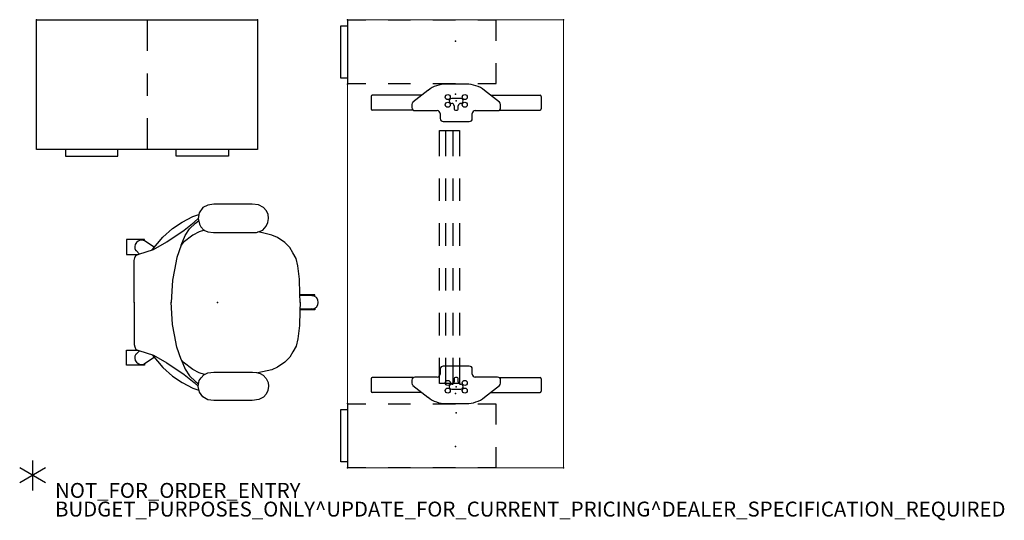
# Model space of a CAD drawing. Units: inches. Extents: x -2 to 130, y -6 to 61.
import ezdxf

# ---------------------------------------------------------------- set-up
doc = ezdxf.new("R2010")
doc.units = ezdxf.units.IN
doc.header["$MEASUREMENT"] = 0
for name, color, linetype in [('PROP-BONUS-COUNT', 7, 'Continuous'), ('PROP-BONUS-FINISH', 7, 'Continuous'), ('PROP-BONUS-PROD_NO', 7, 'Continuous'), ('SEAT', 5, 'Continuous'), ('STORAGE', 4, 'Continuous'), ('WKSURF', 6, 'Continuous'), ('WKSURF-SUPPORT', 6, 'Continuous')]:
    doc.layers.add(name, color=color, linetype=linetype)
doc.styles.get("Standard").update_dxf_attribs({"font": 'arial.ttf'})

# ---------------------------------------------------------------- blocks, each defined once
blk = doc.blocks.new('BBUBBLET')
at = {"layer": 'PROP-BONUS-COUNT'}
for p, q in [((0, 2), (0, -2)), ((1.7321, -1), (-1.7321, 1)), ((1.7321, 1), (-1.7321, -1))]:
    blk.add_line(p, q, dxfattribs=at)
blk.add_point((0, 0), dxfattribs=at)
at = {"layer": 'PROP-BONUS-FINISH'}
blk.add_attdef('FINISH', (3, -5.5), '', height=2, dxfattribs=at)
at = {"layer": 'PROP-BONUS-PROD_NO', "flags": 8}
blk.add_attdef('PROD_NO', (3, -3), '', height=2, dxfattribs=at)
blk = doc.blocks.new('vfg2b1_0p')
at = {"layer": 'WKSURF'}
for p, q in [((-1.25, 5.74), (-1.25, 11.23)), ((0.59, 11.39), (-1.08, 11.39)), ((0.75, 4.61), (0.75, 11.23)), ((-1.3, 5.54), (-1.3, 2.54)), ((-0.49, 5.94), (-0.9, 5.94)), ((1.41, 3.78), (-0.18, 5.79)), ((-2.76, 1.75), (-2.76, -1.75)), ((-1.69, 2.14), (-2.37, 2.14)), ((2.25, -1.36), (2.25, 1.36)), ((-1.25, 0.11), (-1.25, -0.11)), ((-0.65, 0.27), (-1.09, 0.27)), ((0.33, -0.61), (0.33, 0.61)), ((-1.09, -0.27), (-0.65, -0.27)), ((-2.37, -2.14), (-1.69, -2.14)), ((-1.3, -2.54), (-1.3, -5.54)), ((-0.18, -5.79), (1.41, -3.78)), ((0.75, -4.61), (0.75, -11.23)), ((-1.25, -5.74), (-1.25, -11.23)), ((-0.9, -5.94), (-0.49, -5.94)), ((-1.08, -11.39), (0.59, -11.39))]:
    blk.add_line(p, q, dxfattribs=at)
for centre in [(-0.51, 1.14), (0.51, 1.14), (-0.51, -1.14), (0.51, -1.14)]:
    blk.add_circle(centre, 0.335, dxfattribs=at)
for centre, radius, start, end in [((-0.9, 5.54), 0.394, 90, 180), ((-0.49, 5.54), 0.394, 38.2577, 90), ((-1.65, 1.36), 3.9, 0, 38.2577), ((-2.37, 1.75), 0.394, 90, 180), ((-1.69, 2.54), 0.394, 270, 0), ((-1.09, 0.11), 0.157, 90, 180), ((-0.65, 0.59), 0.315, 270, 1.7365), ((0, 0.61), 0.335, 0, 183.3465), ((-1.09, -0.11), 0.157, 180, 270), ((-0.65, -0.59), 0.315, 358.2635, 90), ((0, -0.61), 0.335, 178.2635, 0.9634), ((-2.37, -1.75), 0.394, 180, 270), ((-1.69, -2.54), 0.394, 0, 90), ((-1.65, -1.36), 3.9, 321.7423, 0), ((-0.9, -5.54), 0.394, 180, 270), ((-0.49, -5.54), 0.394, 270, 321.7423)]:
    blk.add_arc(centre, radius, start, end, dxfattribs=at)
for centre, major_axis, start_param, end_param in [((-1.08, 11.23), (-0.165, 0), -1.570796, 0), ((0.59, 11.23), (0.165, 0), 0, 1.570796), ((-1.08, -11.23), (-0.165, 0), 0, 1.570796), ((0.59, -11.23), (0.165, 0), -1.570796, 0)]:
    blk.add_ellipse(centre, major_axis=major_axis, ratio=0.927184, start_param=start_param, end_param=end_param, dxfattribs=at)
blk.add_point((0, 0), dxfattribs=at)
blk = doc.blocks.new('1sayl_suspmidbck_arms_1p')
at = {"layer": 'SEAT'}
for p, q in [((-2.45, 12), (-2.61, 11.22)), ((-1.98, 12.68), (-2.45, 12)), ((-1.33, 13.02), (-1.98, 12.68)), ((-0.52, 13.13), (-1.33, 13.02)), ((4.64, 13.13), (-0.52, 13.13)), ((5.48, 13.04), (4.64, 13.13)), ((6.13, 12.7), (5.48, 13.04)), ((6.51, 12.28), (6.13, 12.7)), ((6.74, 11.79), (6.51, 12.28)), ((-6.04, 9.88), (-4.74, 10.74)), ((-4.74, 10.74), (-3.32, 11.49)), ((-4.46, 9.64), (-3.12, 10.74)), ((-3.75, 9.84), (-2.96, 10.59)), ((-3.32, 11.49), (-2.5, 11.76)), ((-3.12, 10.74), (-2.6, 11.2)), ((-2.96, 10.59), (-2.54, 10.92)), ((-2.61, 11.22), (-2.44, 10.45)), ((6.49, 10.21), (6.72, 10.69)), ((6.72, 10.69), (6.81, 11.23)), ((6.81, 11.23), (6.74, 11.79)), ((-7.34, 8.73), (-6.04, 9.88)), ((-6.78, 8.1), (-4.46, 9.64)), ((-4.34, 8.93), (-3.75, 9.84)), ((-2.45, 9.44), (-3.32, 8.97)), ((-1.77, 9.65), (-2.45, 9.44)), ((-2.44, 10.45), (-2.23, 10.09)), ((-2.23, 10.09), (-1.84, 9.68)), ((-1.84, 9.68), (-1.3, 9.43)), ((-1.3, 9.43), (-0.54, 9.36)), ((-0.54, 9.36), (4.68, 9.36)), ((4.68, 9.36), (5.18, 9.37)), ((5.18, 9.37), (5.69, 9.51)), ((6.02, 9.32), (5.36, 9.42)), ((5.69, 9.51), (6.03, 9.68)), ((7.24, 9.01), (6.02, 9.32)), ((6.03, 9.68), (6.49, 10.21)), ((-12.18, 8.42), (-12.18, 6.41)), ((-9.78, 8.42), (-12.18, 8.42)), ((-9.78, 8.22), (-9.78, 8.42)), ((-8.47, 7.37), (-9.78, 8.22)), ((-8.76, 7.01), (-7.34, 8.73)), ((-8.56, 7.08), (-6.78, 8.1)), ((-4.89, 7.67), (-4.34, 8.93)), ((-4.62, 8.02), (-4.89, 7.67)), ((-3.32, 8.97), (-4.62, 8.02)), ((8.03, 8.69), (7.24, 9.01)), ((8.98, 8.02), (8.03, 8.69)), ((9.65, 7.35), (8.98, 8.02)), ((-10.47, 6.47), (-10.92, 6.92)), ((-10.53, 6.45), (-8.56, 7.08)), ((-4.89, 7.67), (-5.44, 6.01)), ((10.08, 6.64), (9.65, 7.35)), ((10.51, 5.86), (10.08, 6.64)), ((-12.18, 6.41), (-10.64, 6.41)), ((-11.16, 5.62), (-11.08, 5.97)), ((-11.16, -0.02), (-11.16, 5.62)), ((-11.08, 5.97), (-10.96, 6.29)), ((-10.96, 6.29), (-10.53, 6.45)), ((-5.44, 6.01), (-5.76, 4.36)), ((10.75, 4.87), (10.51, 5.86)), ((-5.76, 4.36), (-6.04, 2.98)), ((10.95, 3.1), (10.75, 4.87)), ((-6.04, 2.98), (-6.15, 1.48)), ((11, 1.16), (10.95, 3.1)), ((-6.15, 1.48), (-6.23, -0.02)), ((-11.16, 0.02), (-11.16, -5.62)), ((-6.15, -1.48), (-6.23, 0.02)), ((11.03, -0.02), (11, 1.16)), ((13, 1.01), (11, 1.01)), ((11.03, 0.02), (11, -1.16)), ((12.58, 0.89), (11.01, 0.92)), ((13, 0.79), (13, 1.01)), ((11, -1.16), (10.95, -3.1)), ((13, -1.01), (11, -1.01)), ((12.58, -0.89), (11.01, -0.92)), ((13, -0.79), (13, -1.01)), ((-6.04, -2.98), (-6.15, -1.48)), ((-5.76, -4.36), (-6.04, -2.98)), ((10.95, -3.1), (10.75, -4.87)), ((-5.44, -6.01), (-5.76, -4.36)), ((10.75, -4.87), (10.51, -5.86)), ((-12.18, -6.41), (-10.64, -6.41)), ((-12.18, -8.42), (-12.18, -6.41)), ((-11.16, -5.62), (-11.08, -5.97)), ((-11.08, -5.97), (-10.96, -6.29)), ((-10.96, -6.29), (-10.53, -6.45)), ((-10.47, -6.47), (-10.92, -6.92)), ((-10.53, -6.45), (-8.56, -7.08)), ((-4.89, -7.67), (-5.44, -6.01)), ((10.51, -5.86), (10.08, -6.64)), ((-8.47, -7.37), (-9.78, -8.22)), ((-8.76, -7.01), (-7.34, -8.73)), ((-8.56, -7.08), (-6.78, -8.1)), ((-4.89, -7.67), (-4.34, -8.93)), ((-4.62, -8.02), (-4.89, -7.67)), ((9.65, -7.35), (8.98, -8.02)), ((10.08, -6.64), (9.65, -7.35)), ((-9.78, -8.42), (-12.18, -8.42)), ((-9.78, -8.22), (-9.78, -8.42)), ((-7.34, -8.73), (-6.04, -9.88)), ((-6.78, -8.1), (-4.46, -9.64)), ((-3.32, -8.97), (-4.62, -8.02)), ((-4.34, -8.93), (-3.75, -9.84)), ((-2.45, -9.44), (-3.32, -8.97)), ((7.24, -9.01), (6.02, -9.32)), ((8.03, -8.69), (7.24, -9.01)), ((8.98, -8.02), (8.03, -8.69)), ((-6.04, -9.88), (-4.74, -10.74)), ((-4.46, -9.64), (-3.12, -10.74)), ((-3.75, -9.84), (-2.96, -10.59)), ((-2.6, -11.25), (-2.46, -10.48)), ((-2.46, -10.48), (-2.2, -10.09)), ((-1.74, -9.66), (-2.45, -9.44)), ((-2.2, -10.09), (-1.83, -9.71)), ((-1.83, -9.71), (-1.31, -9.44)), ((-1.31, -9.44), (-0.51, -9.35)), ((-0.51, -9.35), (4.68, -9.35)), ((4.68, -9.35), (5.19, -9.38)), ((5.19, -9.38), (5.71, -9.52)), ((6.02, -9.32), (5.36, -9.42)), ((5.71, -9.52), (6.07, -9.73)), ((6.07, -9.73), (6.5, -10.21)), ((6.5, -10.21), (6.74, -10.71)), ((-4.74, -10.74), (-3.32, -11.49)), ((-3.32, -11.49), (-2.5, -11.76)), ((-3.12, -10.74), (-2.6, -11.21)), ((-2.96, -10.59), (-2.54, -10.92)), ((-2.44, -12.03), (-2.6, -11.25)), ((6.73, -11.78), (6.49, -12.28)), ((6.82, -11.24), (6.73, -11.78)), ((6.74, -10.71), (6.82, -11.24)), ((-1.96, -12.66), (-2.44, -12.03)), ((-1.31, -13.04), (-1.96, -12.66)), ((-0.52, -13.14), (-1.31, -13.04)), ((4.62, -13.14), (-0.52, -13.14)), ((5.49, -13.02), (4.62, -13.14)), ((6.12, -12.69), (5.49, -13.02)), ((6.49, -12.28), (6.12, -12.69))]:
    blk.add_line(p, q, dxfattribs=at)
for centre, start, end in [((-10.2, 7.43), 62.1054, 215.3067), ((12.58, 0), 0, 90), ((12.58, 0), 270, 0), ((-10.2, -7.43), 144.6933, 297.8946)]:
    blk.add_arc(centre, 0.89, start, end, dxfattribs=at)
blk.add_point((0, 0), dxfattribs=at)
blk = doc.blocks.new('vfgs10_3060l082_0p')
at = {"layer": 'WKSURF', "linetype": 'Continuous', "lineweight": 0}
for p, q in [((0, 0), (0, -28.88)), ((60, 0), (0, 0)), ((60, -28.88), (60, 0)), ((0, -28.88), (60, -28.88))]:
    blk.add_line(p, q, dxfattribs=at)
at = {"layer": 'WKSURF'}
for p in [(0, 0), (60, 0), (2.87, -14.44), (9.95, -14.44), (50.05, -14.44), (57.13, -14.44), (0, -28.88), (60, -28.88)]:
    blk.add_point(p, dxfattribs=at)
blk = doc.blocks.new('hl2sdf_lllkn_0p')
at = {"layer": 'STORAGE'}
for p, q in [((0.06, 19.88), (0.06, 17.44)), ((2.81, 19.88), (0.06, 19.88)), ((8.56, 19.88), (5.81, 19.88)), ((8.56, 17.44), (8.56, 19.88)), ((0.06, 14.44), (0.06, 11.44)), ((8.56, 11.44), (8.56, 14.44)), ((0.06, 8.44), (0.06, 5.44)), ((8.56, 5.44), (8.56, 8.44)), ((0.06, 2.44), (0.06, 0)), ((8.56, 0), (8.56, 2.44)), ((0.06, 0), (2.81, 0)), ((5.81, 0), (8.56, 0))]:
    blk.add_line(p, q, dxfattribs=at)
blk.add_lwpolyline([(0.81, 0), (7.81, 0), (7.81, -0.87), (0.81, -0.87)], close=True, dxfattribs=at)
for p in [(0, 0), (8.62, 0)]:
    blk.add_point(p, dxfattribs=at)
blk = doc.blocks.new('hl2cf_8230168ffllkbl_0p')
at = {"layer": 'STORAGE'}
for p, q in [((0, 0), (29.6, 0)), ((0, -17.39), (0, 0)), ((14.8, 0), (14.8, -4.19)), ((29.6, 0), (29.6, -17.39)), ((14.8, -7.19), (14.8, -10.19)), ((14.8, -13.19), (14.8, -17.39)), ((29.6, -17.39), (0, -17.39)), ((3.9, -17.39), (3.9, -18.26)), ((3.9, -18.26), (10.9, -18.26)), ((10.9, -18.26), (10.9, -17.39)), ((18.7, -18.26), (18.7, -17.39)), ((25.7, -18.26), (18.7, -18.26)), ((25.7, -17.39), (25.7, -18.26))]:
    blk.add_line(p, q, dxfattribs=at)
for p in [(0, 0), (29.6, 0)]:
    blk.add_point(p, dxfattribs=at)
blk = doc.blocks.new('VFG696_34_0P')
at = {"layer": 'WKSURF'}
for p in [(0, 0), (41.753936, 0)]:
    blk.add_point(p, dxfattribs=at)
at = {"layer": 'WKSURF-SUPPORT'}
for p, q in [((3.951968, 0.448907), (7.376968, 0.448907)), ((3.951968, -2.241093), (3.951968, 0.448907)), ((10.376968, 0.448907), (13.376968, 0.448907)), ((16.376968, 0.448907), (19.376968, 0.448907)), ((22.376968, 0.448907), (25.376968, 0.448907)), ((28.376968, 0.448907), (31.376968, 0.448907)), ((34.376968, 0.448907), (37.801968, 0.448907)), ((37.801968, 0.448907), (37.801968, -2.241093)), ((7.376968, -0.396093), (3.951968, -0.396093)), ((13.376968, -0.396093), (10.376968, -0.396093)), ((19.376968, -0.396093), (16.376968, -0.396093)), ((25.376968, -0.396093), (22.376968, -0.396093)), ((31.376968, -0.396093), (28.376968, -0.396093)), ((37.801968, -0.396093), (34.376968, -0.396093)), ((7.376968, -1.396093), (3.951968, -1.396093)), ((7.376968, -2.241093), (3.951968, -2.241093)), ((13.376968, -1.396093), (10.376968, -1.396093)), ((13.376968, -2.241093), (10.376968, -2.241093)), ((19.376968, -1.396093), (16.376968, -1.396093)), ((19.376968, -2.241093), (16.376968, -2.241093)), ((25.376968, -1.396093), (22.376968, -1.396093)), ((25.376968, -2.241093), (22.376968, -2.241093)), ((31.376968, -1.396093), (28.376968, -1.396093)), ((31.376968, -2.241093), (28.376968, -2.241093)), ((37.801968, -1.396093), (34.376968, -1.396093)), ((37.801968, -2.241093), (34.376968, -2.241093))]:
    blk.add_line(p, q, dxfattribs=at)

msp = doc.modelspace()

# ---------------------------------------------------------------- block references
for name, p in [('hl2cf_8230168ffllkbl_0p', (0.5, 61)), ('1sayl_suspmidbck_arms_1p', (24.75, 23.17))]:
    msp.add_blockref(name, p)
for name, p, rotation in [('hl2sdf_lllkn_0p', (42.12, 61), 270), ('vfgs10_3060l082_0p', (71, 61), 270), ('vfg2b1_0p', (56.67, 50.13), 90), ('VFG696_34_0P', (56.67, 50.13), 270), ('vfg2b1_0p', (56.67, 11.87), 270), ('hl2sdf_lllkn_0p', (42.12, 9.62), 270)]:
    msp.add_blockref(name, p, dxfattribs=dict(rotation=rotation))
msp.add_blockref('BBUBBLET', (0, 0)).add_auto_attribs({'PROD_NO': 'NOT_FOR_ORDER_ENTRY', 'FINISH': 'BUDGET_PURPOSES_ONLY^ UPDATE_FOR_CURRENT_PRICING^ DEALER_SPECIFICATION_REQUIRED'})

doc.saveas('drawing.dxf')
